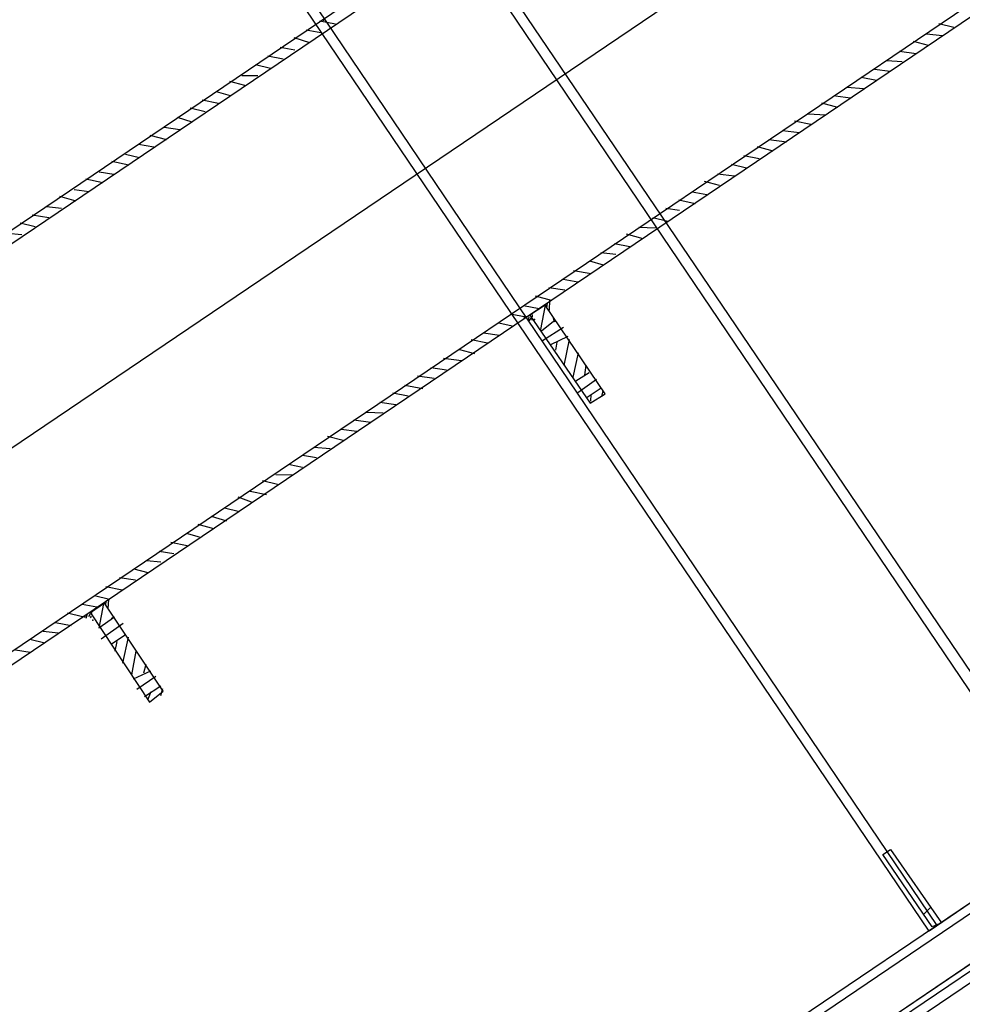
# Model space of a CAD drawing. Extents: x -500576 to -488841, y -1288003 to -1275665.
# Drawn here: x -493481 to -493480, y -1283736 to -1283735 of the extents above; entities that cross this region are included whole.
import ezdxf

# ---------------------------------------------------------------- set-up
doc = ezdxf.new("R2010")
doc.units = 0
doc.header["$MEASUREMENT"] = 0
doc.layers.add('26', color=7, linetype='CONTINUOUS')
doc.layers.add('27', color=7, linetype='CONTINUOUS')

# ---------------------------------------------------------------- blocks, each defined once
blk = doc.blocks.new('Linka')
at = {"layer": '27', "color": 1, "linetype": 'Continuous'}
for p, q in [((-288279.5468, -1257364.944), (-288287.9787, -1257369.5437)), ((-288279.5468, -1257364.944), (-288287.9787, -1257369.5437)), ((-288279.5468, -1257364.944), (-288287.9787, -1257369.5437)), ((-288279.5468, -1257364.944), (-288287.9787, -1257369.5437)), ((-288279.5159, -1257365.001), (-288288.0858, -1257369.6756)), ((-288279.5159, -1257365.001), (-288288.0858, -1257369.6756)), ((-288279.5159, -1257365.001), (-288288.0858, -1257369.6756)), ((-288279.5159, -1257365.001), (-288288.0858, -1257369.6756)), ((-288287.9408, -1257369.6087), (-288279.5129, -1257365.011)), ((-288287.9408, -1257369.6087), (-288279.5129, -1257365.011)), ((-288287.9408, -1257369.6087), (-288279.5129, -1257365.011)), ((-288287.9408, -1257369.6087), (-288279.5129, -1257365.011)), ((-288280.1581, -1257365.2966), (-288285.2198, -1257368.0594)), ((-288280.1581, -1257365.2966), (-288285.2198, -1257368.0594)), ((-288280.1581, -1257365.2966), (-288285.2198, -1257368.0594)), ((-288280.1581, -1257365.2966), (-288285.2198, -1257368.0594)), ((-288280.2611, -1257365.3465), (-288287.9167, -1257369.5217)), ((-288280.2611, -1257365.3465), (-288287.9167, -1257369.5217)), ((-288280.2611, -1257365.3465), (-288287.9167, -1257369.5217)), ((-288280.2611, -1257365.3465), (-288287.9167, -1257369.5217)), ((-288280.2571, -1257365.3505), (-288285.2198, -1257368.0594)), ((-288280.2571, -1257365.3505), (-288285.2198, -1257368.0594)), ((-288280.2571, -1257365.3505), (-288285.2198, -1257368.0594)), ((-288280.2571, -1257365.3505), (-288285.2198, -1257368.0594)), ((-288279.5536, -1257366.205), (-288288.7058, -1257371.1992)), ((-288285.9267, -1257369.466), (-288279.9726, -1257366.2177)), ((-288285.9267, -1257369.466), (-288279.9726, -1257366.2177)), ((-288285.9267, -1257369.466), (-288279.9726, -1257366.2177)), ((-288285.9267, -1257369.466), (-288279.9726, -1257366.2177)), ((-288285.9107, -1257369.444), (-288280.0016, -1257366.2187)), ((-288285.9107, -1257369.444), (-288280.0016, -1257366.2187)), ((-288285.9107, -1257369.444), (-288280.0016, -1257366.2187)), ((-288285.9107, -1257369.444), (-288280.0016, -1257366.2187)), ((-288285.7459, -1257369.8011), (-288279.7898, -1257366.5518)), ((-288285.7459, -1257369.8011), (-288279.7898, -1257366.5518)), ((-288285.7459, -1257369.8011), (-288279.7898, -1257366.5518)), ((-288285.7459, -1257369.8011), (-288279.7898, -1257366.5518)), ((-288285.7169, -1257369.8001), (-288279.8069, -1257366.5758)), ((-288285.7169, -1257369.8001), (-288279.8069, -1257366.5758)), ((-288285.7169, -1257369.8001), (-288279.8069, -1257366.5758)), ((-288285.7169, -1257369.8001), (-288279.8069, -1257366.5758)), ((-288282.66, -1257366.728), (-288282.838, -1257366.8239)), ((-288282.66, -1257366.728), (-288282.838, -1257366.8239)), ((-288282.66, -1257366.728), (-288282.838, -1257366.8239)), ((-288282.66, -1257366.728), (-288282.838, -1257366.8239)), ((-288281.6741, -1257368.5367), (-288282.66, -1257366.728)), ((-288281.6741, -1257368.5367), (-288282.66, -1257366.728)), ((-288281.6741, -1257368.5367), (-288282.66, -1257366.728)), ((-288281.6741, -1257368.5367), (-288282.66, -1257366.728)), ((-288281.6841, -1257368.5406), (-288282.671, -1257366.735)), ((-288281.6841, -1257368.5406), (-288282.671, -1257366.735)), ((-288281.6841, -1257368.5406), (-288282.671, -1257366.735)), ((-288281.6841, -1257368.5406), (-288282.671, -1257366.735)), ((-288282.823, -1257366.8159), (-288282.832, -1257366.8229)), ((-288282.823, -1257366.8159), (-288282.832, -1257366.8229)), ((-288282.823, -1257366.8159), (-288282.832, -1257366.8229)), ((-288282.823, -1257366.8159), (-288282.832, -1257366.8229)), ((-288282.7761, -1257366.905), (-288282.823, -1257366.8159)), ((-288282.7761, -1257366.905), (-288282.823, -1257366.8159)), ((-288282.7761, -1257366.905), (-288282.823, -1257366.8159)), ((-288282.7761, -1257366.905), (-288282.823, -1257366.8159)), ((-288282.838, -1257366.8239), (-288281.8502, -1257368.6325)), ((-288282.838, -1257366.8239), (-288281.8502, -1257368.6325)), ((-288282.838, -1257366.8239), (-288281.8502, -1257368.6325)), ((-288282.838, -1257366.8239), (-288281.8502, -1257368.6325)), ((-288282.832, -1257366.8229), (-288282.7851, -1257366.9099)), ((-288282.832, -1257366.8229), (-288282.7851, -1257366.9099)), ((-288282.832, -1257366.8229), (-288282.7851, -1257366.9099)), ((-288282.832, -1257366.8229), (-288282.7851, -1257366.9099)), ((-288282.828, -1257366.8189), (-288281.8402, -1257368.6265)), ((-288282.828, -1257366.8189), (-288281.8402, -1257368.6265)), ((-288282.828, -1257366.8189), (-288281.8402, -1257368.6265)), ((-288282.828, -1257366.8189), (-288281.8402, -1257368.6265)), ((-288282.814, -1257366.8349), (-288282.823, -1257366.8379)), ((-288282.814, -1257366.8349), (-288282.823, -1257366.8379)), ((-288282.814, -1257366.8349), (-288282.823, -1257366.8379)), ((-288282.814, -1257366.8349), (-288282.823, -1257366.8379)), ((-288282.7851, -1257366.9099), (-288282.7761, -1257366.905)), ((-288282.7851, -1257366.9099), (-288282.7761, -1257366.905)), ((-288282.7851, -1257366.9099), (-288282.7761, -1257366.905)), ((-288282.7851, -1257366.9099), (-288282.7761, -1257366.905)), ((-288281.9203, -1257367.2665), (-288281.9243, -1257367.2835)), ((-288281.9203, -1257367.2665), (-288281.9243, -1257367.2835)), ((-288281.9203, -1257367.2665), (-288281.9243, -1257367.2835)), ((-288281.9203, -1257367.2665), (-288281.9243, -1257367.2835)), ((-288281.9513, -1257367.2825), (-288281.9553, -1257367.2995)), ((-288281.9513, -1257367.2825), (-288281.9553, -1257367.2995)), ((-288281.9513, -1257367.2825), (-288281.9553, -1257367.2995)), ((-288281.9513, -1257367.2825), (-288281.9553, -1257367.2995)), ((-288281.9343, -1257367.2735), (-288281.9413, -1257367.2905)), ((-288281.9343, -1257367.2735), (-288281.9413, -1257367.2905)), ((-288281.9343, -1257367.2735), (-288281.9413, -1257367.2905)), ((-288281.9343, -1257367.2735), (-288281.9413, -1257367.2905)), ((-288281.9663, -1257367.2905), (-288281.9723, -1257367.3085)), ((-288281.9663, -1257367.2905), (-288281.9723, -1257367.3085)), ((-288281.9663, -1257367.2905), (-288281.9723, -1257367.3085)), ((-288281.9663, -1257367.2905), (-288281.9723, -1257367.3085)), ((-288281.9813, -1257367.3005), (-288281.9883, -1257367.3165)), ((-288281.9813, -1257367.3005), (-288281.9883, -1257367.3165)), ((-288281.9813, -1257367.3005), (-288281.9883, -1257367.3165)), ((-288281.9813, -1257367.3005), (-288281.9883, -1257367.3165)), ((-288282.0133, -1257367.3164), (-288282.0183, -1257367.3334)), ((-288282.0133, -1257367.3164), (-288282.0183, -1257367.3334)), ((-288282.0133, -1257367.3164), (-288282.0183, -1257367.3334)), ((-288282.0133, -1257367.3164), (-288282.0183, -1257367.3334)), ((-288281.9973, -1257367.3074), (-288282.0033, -1257367.3244)), ((-288281.9973, -1257367.3074), (-288282.0033, -1257367.3244)), ((-288281.9973, -1257367.3074), (-288282.0033, -1257367.3244)), ((-288281.9973, -1257367.3074), (-288282.0033, -1257367.3244)), ((-288282.0283, -1257367.3254), (-288282.0354, -1257367.3424)), ((-288282.0283, -1257367.3254), (-288282.0354, -1257367.3424)), ((-288282.0283, -1257367.3254), (-288282.0354, -1257367.3424)), ((-288282.0283, -1257367.3254), (-288282.0354, -1257367.3424)), ((-288282.0443, -1257367.3334), (-288282.0504, -1257367.3494)), ((-288282.0443, -1257367.3334), (-288282.0504, -1257367.3494)), ((-288282.0443, -1257367.3334), (-288282.0504, -1257367.3494)), ((-288282.0443, -1257367.3334), (-288282.0504, -1257367.3494)), ((-288282.0744, -1257367.3494), (-288282.0824, -1257367.3674)), ((-288282.0744, -1257367.3494), (-288282.0824, -1257367.3674)), ((-288282.0744, -1257367.3494), (-288282.0824, -1257367.3674)), ((-288282.0744, -1257367.3494), (-288282.0824, -1257367.3674)), ((-288282.0603, -1257367.3414), (-288282.0644, -1257367.3594)), ((-288282.0603, -1257367.3414), (-288282.0644, -1257367.3594)), ((-288282.0603, -1257367.3414), (-288282.0644, -1257367.3594)), ((-288282.0603, -1257367.3414), (-288282.0644, -1257367.3594)), ((-288282.0914, -1257367.3594), (-288282.0964, -1257367.3774)), ((-288282.0914, -1257367.3594), (-288282.0964, -1257367.3774)), ((-288282.0914, -1257367.3594), (-288282.0964, -1257367.3774)), ((-288282.0914, -1257367.3594), (-288282.0964, -1257367.3774)), ((-288282.1054, -1257367.3664), (-288282.1124, -1257367.3844)), ((-288282.1054, -1257367.3664), (-288282.1124, -1257367.3844)), ((-288282.1054, -1257367.3664), (-288282.1124, -1257367.3844)), ((-288282.1054, -1257367.3664), (-288282.1124, -1257367.3844)), ((-288282.1374, -1257367.3834), (-288282.1414, -1257367.4014)), ((-288282.1374, -1257367.3834), (-288282.1414, -1257367.4014)), ((-288282.1374, -1257367.3834), (-288282.1414, -1257367.4014)), ((-288282.1374, -1257367.3834), (-288282.1414, -1257367.4014)), ((-288282.1214, -1257367.3744), (-288282.1284, -1257367.3934)), ((-288282.1214, -1257367.3744), (-288282.1284, -1257367.3934)), ((-288282.1214, -1257367.3744), (-288282.1284, -1257367.3934)), ((-288282.1214, -1257367.3744), (-288282.1284, -1257367.3934)), ((-288282.1524, -1257367.3933), (-288282.1574, -1257367.4103)), ((-288282.1524, -1257367.3933), (-288282.1574, -1257367.4103)), ((-288282.1524, -1257367.3933), (-288282.1574, -1257367.4103)), ((-288282.1524, -1257367.3933), (-288282.1574, -1257367.4103)), ((-288282.1684, -1257367.4013), (-288282.1724, -1257367.4183)), ((-288282.1684, -1257367.4013), (-288282.1724, -1257367.4183)), ((-288282.1684, -1257367.4013), (-288282.1724, -1257367.4183)), ((-288282.1684, -1257367.4013), (-288282.1724, -1257367.4183)), ((-288282.1824, -1257367.4093), (-288282.1894, -1257367.4273)), ((-288282.1824, -1257367.4093), (-288282.1894, -1257367.4273)), ((-288282.1824, -1257367.4093), (-288282.1894, -1257367.4273)), ((-288282.1824, -1257367.4093), (-288282.1894, -1257367.4273)), ((-288282.4844, -1257367.4361), (-288282.4674, -1257367.4261)), ((-288282.4844, -1257367.4361), (-288282.4674, -1257367.4261)), ((-288282.4844, -1257367.4361), (-288282.4674, -1257367.4261)), ((-288282.4844, -1257367.4361), (-288282.4674, -1257367.4261)), ((-288282.4654, -1257367.4301), (-288282.4724, -1257367.4281)), ((-288282.4654, -1257367.4301), (-288282.4724, -1257367.4281)), ((-288282.4654, -1257367.4301), (-288282.4724, -1257367.4281)), ((-288282.4654, -1257367.4301), (-288282.4724, -1257367.4281)), ((-288282.4674, -1257367.4261), (-288282.4095, -1257367.5322)), ((-288282.4674, -1257367.4261), (-288282.4095, -1257367.5322)), ((-288282.4674, -1257367.4261), (-288282.4095, -1257367.5322)), ((-288282.4674, -1257367.4261), (-288282.4095, -1257367.5322)), ((-288282.2154, -1257367.4273), (-288282.2204, -1257367.4433)), ((-288282.2154, -1257367.4273), (-288282.2204, -1257367.4433)), ((-288282.2154, -1257367.4273), (-288282.2204, -1257367.4433)), ((-288282.2154, -1257367.4273), (-288282.2204, -1257367.4433)), ((-288282.1994, -1257367.4193), (-288282.2034, -1257367.4363)), ((-288282.1994, -1257367.4193), (-288282.2034, -1257367.4363)), ((-288282.1994, -1257367.4193), (-288282.2034, -1257367.4363)), ((-288282.1994, -1257367.4193), (-288282.2034, -1257367.4363)), ((-288282.4275, -1257367.5422), (-288282.4844, -1257367.4361)), ((-288282.4275, -1257367.5422), (-288282.4844, -1257367.4361)), ((-288282.4275, -1257367.5422), (-288282.4844, -1257367.4361)), ((-288282.4275, -1257367.5422), (-288282.4844, -1257367.4361)), ((-288282.4754, -1257367.4401), (-288282.4824, -1257367.4371)), ((-288282.4754, -1257367.4401), (-288282.4824, -1257367.4371)), ((-288282.4754, -1257367.4401), (-288282.4824, -1257367.4371)), ((-288282.4754, -1257367.4401), (-288282.4824, -1257367.4371)), ((-288282.4814, -1257367.4431), (-288282.4634, -1257367.4332)), ((-288282.4814, -1257367.4431), (-288282.4634, -1257367.4332)), ((-288282.4814, -1257367.4431), (-288282.4634, -1257367.4332)), ((-288282.4814, -1257367.4431), (-288282.4634, -1257367.4332)), ((-288282.2304, -1257367.4343), (-288282.2354, -1257367.4523)), ((-288282.2304, -1257367.4343), (-288282.2354, -1257367.4523)), ((-288282.2304, -1257367.4343), (-288282.2354, -1257367.4523)), ((-288282.2304, -1257367.4343), (-288282.2354, -1257367.4523)), ((-288282.4574, -1257367.4422), (-288282.4804, -1257367.4541)), ((-288282.4574, -1257367.4422), (-288282.4804, -1257367.4541)), ((-288282.4574, -1257367.4422), (-288282.4804, -1257367.4541)), ((-288282.4574, -1257367.4422), (-288282.4804, -1257367.4541)), ((-288282.2454, -1257367.4463), (-288282.2504, -1257367.4613)), ((-288282.2454, -1257367.4463), (-288282.2504, -1257367.4613)), ((-288282.2454, -1257367.4463), (-288282.2504, -1257367.4613)), ((-288282.2454, -1257367.4463), (-288282.2504, -1257367.4613)), ((-288282.4694, -1257367.4621), (-288282.4544, -1257367.4532)), ((-288282.4694, -1257367.4621), (-288282.4544, -1257367.4532)), ((-288282.4694, -1257367.4621), (-288282.4544, -1257367.4532)), ((-288282.4694, -1257367.4621), (-288282.4544, -1257367.4532)), ((-288282.4484, -1257367.4602), (-288282.4594, -1257367.4562)), ((-288282.4484, -1257367.4602), (-288282.4594, -1257367.4562)), ((-288282.4484, -1257367.4602), (-288282.4594, -1257367.4562)), ((-288282.4484, -1257367.4602), (-288282.4594, -1257367.4562)), ((-288282.2754, -1257367.4613), (-288282.2834, -1257367.4783)), ((-288282.2754, -1257367.4613), (-288282.2834, -1257367.4783)), ((-288282.2754, -1257367.4613), (-288282.2834, -1257367.4783)), ((-288282.2754, -1257367.4613), (-288282.2834, -1257367.4783)), ((-288282.2624, -1257367.4523), (-288282.2664, -1257367.4693)), ((-288282.2624, -1257367.4523), (-288282.2664, -1257367.4693)), ((-288282.2624, -1257367.4523), (-288282.2664, -1257367.4693)), ((-288282.2624, -1257367.4523), (-288282.2664, -1257367.4693)), ((-288282.4404, -1257367.4742), (-288282.4674, -1257367.4671)), ((-288282.4404, -1257367.4742), (-288282.4674, -1257367.4671)), ((-288282.4404, -1257367.4742), (-288282.4674, -1257367.4671)), ((-288282.4404, -1257367.4742), (-288282.4674, -1257367.4671)), ((-288282.2924, -1257367.4683), (-288282.2964, -1257367.4873)), ((-288282.2924, -1257367.4683), (-288282.2964, -1257367.4873)), ((-288282.2924, -1257367.4683), (-288282.2964, -1257367.4873)), ((-288282.2924, -1257367.4683), (-288282.2964, -1257367.4873)), ((-288282.4314, -1257367.4902), (-288282.4604, -1257367.4822)), ((-288282.4314, -1257367.4902), (-288282.4604, -1257367.4822)), ((-288282.4314, -1257367.4902), (-288282.4604, -1257367.4822)), ((-288282.4314, -1257367.4902), (-288282.4604, -1257367.4822)), ((-288282.3074, -1257367.4772), (-288282.3124, -1257367.4942)), ((-288282.3074, -1257367.4772), (-288282.3124, -1257367.4942)), ((-288282.3074, -1257367.4772), (-288282.3124, -1257367.4942)), ((-288282.3074, -1257367.4772), (-288282.3124, -1257367.4942)), ((-288282.4294, -1257367.4932), (-288282.4465, -1257367.5062)), ((-288282.4294, -1257367.4932), (-288282.4465, -1257367.5062)), ((-288282.4294, -1257367.4932), (-288282.4465, -1257367.5062)), ((-288282.4294, -1257367.4932), (-288282.4465, -1257367.5062)), ((-288282.3394, -1257367.4942), (-288282.3425, -1257367.5102)), ((-288282.3394, -1257367.4942), (-288282.3425, -1257367.5102)), ((-288282.3394, -1257367.4942), (-288282.3425, -1257367.5102)), ((-288282.3394, -1257367.4942), (-288282.3425, -1257367.5102)), ((-288282.3224, -1257367.4872), (-288282.3285, -1257367.5032)), ((-288282.3224, -1257367.4872), (-288282.3285, -1257367.5032)), ((-288282.3224, -1257367.4872), (-288282.3285, -1257367.5032)), ((-288282.3224, -1257367.4872), (-288282.3285, -1257367.5032)), ((-288282.4405, -1257367.5012), (-288282.4494, -1257367.4982)), ((-288282.4405, -1257367.5012), (-288282.4494, -1257367.4982)), ((-288282.4405, -1257367.5012), (-288282.4494, -1257367.4982)), ((-288282.4405, -1257367.5012), (-288282.4494, -1257367.4982)), ((-288282.4225, -1257367.5022), (-288282.4465, -1257367.5162)), ((-288282.4225, -1257367.5022), (-288282.4465, -1257367.5162)), ((-288282.4225, -1257367.5022), (-288282.4465, -1257367.5162)), ((-288282.4225, -1257367.5022), (-288282.4465, -1257367.5162)), ((-288282.3545, -1257367.5022), (-288282.3605, -1257367.5212)), ((-288282.3545, -1257367.5022), (-288282.3605, -1257367.5212)), ((-288282.3545, -1257367.5022), (-288282.3605, -1257367.5212)), ((-288282.3545, -1257367.5022), (-288282.3605, -1257367.5212)), ((-288282.4195, -1257367.5142), (-288282.4375, -1257367.5222)), ((-288282.4195, -1257367.5142), (-288282.4375, -1257367.5222)), ((-288282.4195, -1257367.5142), (-288282.4375, -1257367.5222)), ((-288282.4195, -1257367.5142), (-288282.4375, -1257367.5222)), ((-288282.4185, -1257367.5172), (-288282.4215, -1257367.5142)), ((-288282.4185, -1257367.5172), (-288282.4215, -1257367.5142)), ((-288282.4185, -1257367.5172), (-288282.4215, -1257367.5142)), ((-288282.4185, -1257367.5172), (-288282.4215, -1257367.5142)), ((-288282.3695, -1257367.5112), (-288282.3745, -1257367.5272)), ((-288282.3695, -1257367.5112), (-288282.3745, -1257367.5272)), ((-288282.3695, -1257367.5112), (-288282.3745, -1257367.5272)), ((-288282.3695, -1257367.5112), (-288282.3745, -1257367.5272)), ((-288282.4095, -1257367.5322), (-288282.4365, -1257367.5242)), ((-288282.4095, -1257367.5322), (-288282.4365, -1257367.5242)), ((-288282.4095, -1257367.5322), (-288282.4365, -1257367.5242)), ((-288282.4095, -1257367.5322), (-288282.4365, -1257367.5242)), ((-288282.4025, -1257367.5302), (-288282.4125, -1257367.5252)), ((-288282.4025, -1257367.5302), (-288282.4125, -1257367.5252)), ((-288282.4025, -1257367.5302), (-288282.4125, -1257367.5252)), ((-288282.4025, -1257367.5302), (-288282.4125, -1257367.5252)), ((-288282.4015, -1257367.5282), (-288282.4055, -1257367.5462)), ((-288282.4015, -1257367.5282), (-288282.4055, -1257367.5462)), ((-288282.4015, -1257367.5282), (-288282.4055, -1257367.5462)), ((-288282.4015, -1257367.5282), (-288282.4055, -1257367.5462)), ((-288282.3845, -1257367.5202), (-288282.3905, -1257367.5372)), ((-288282.3845, -1257367.5202), (-288282.3905, -1257367.5372)), ((-288282.3845, -1257367.5202), (-288282.3905, -1257367.5372)), ((-288282.3845, -1257367.5202), (-288282.3905, -1257367.5372)), ((-288282.4275, -1257367.5392), (-288282.4335, -1257367.5402)), ((-288282.4275, -1257367.5392), (-288282.4335, -1257367.5402)), ((-288282.4275, -1257367.5392), (-288282.4335, -1257367.5402)), ((-288282.4275, -1257367.5392), (-288282.4335, -1257367.5402)), ((-288282.4295, -1257367.5392), (-288282.4315, -1257367.5372)), ((-288282.4295, -1257367.5392), (-288282.4315, -1257367.5372)), ((-288282.4295, -1257367.5392), (-288282.4315, -1257367.5372)), ((-288282.4295, -1257367.5392), (-288282.4315, -1257367.5372)), ((-288282.4095, -1257367.5322), (-288282.4275, -1257367.5422)), ((-288282.4095, -1257367.5322), (-288282.4275, -1257367.5422)), ((-288282.4095, -1257367.5322), (-288282.4275, -1257367.5422)), ((-288282.4095, -1257367.5322), (-288282.4275, -1257367.5422)), ((-288282.4095, -1257367.5322), (-288282.4275, -1257367.5422)), ((-288282.4095, -1257367.5322), (-288282.4275, -1257367.5422)), ((-288282.4095, -1257367.5322), (-288282.4275, -1257367.5422)), ((-288282.4095, -1257367.5322), (-288282.4275, -1257367.5422)), ((-288282.4245, -1257367.5412), (-288282.4275, -1257367.5392)), ((-288282.4245, -1257367.5412), (-288282.4275, -1257367.5392)), ((-288282.4245, -1257367.5412), (-288282.4275, -1257367.5392)), ((-288282.4245, -1257367.5412), (-288282.4275, -1257367.5392)), ((-288282.4165, -1257367.5362), (-288282.4215, -1257367.5532)), ((-288282.4165, -1257367.5362), (-288282.4215, -1257367.5532)), ((-288282.4165, -1257367.5362), (-288282.4215, -1257367.5532)), ((-288282.4165, -1257367.5362), (-288282.4215, -1257367.5532)), ((-288282.4065, -1257367.5312), (-288282.4115, -1257367.5292)), ((-288282.4065, -1257367.5312), (-288282.4115, -1257367.5292)), ((-288282.4065, -1257367.5312), (-288282.4115, -1257367.5292)), ((-288282.4065, -1257367.5312), (-288282.4115, -1257367.5292)), ((-288282.4095, -1257367.5322), (-288282.4095, -1257367.5312)), ((-288282.4095, -1257367.5322), (-288282.4095, -1257367.5312)), ((-288282.4095, -1257367.5322), (-288282.4095, -1257367.5312)), ((-288282.4095, -1257367.5322), (-288282.4095, -1257367.5312)), ((-288282.4315, -1257367.5452), (-288282.4365, -1257367.5622)), ((-288282.4315, -1257367.5452), (-288282.4365, -1257367.5622)), ((-288282.4315, -1257367.5452), (-288282.4365, -1257367.5622)), ((-288282.4315, -1257367.5452), (-288282.4365, -1257367.5622)), ((-288282.4295, -1257367.5422), (-288282.4335, -1257367.5412)), ((-288282.4295, -1257367.5422), (-288282.4335, -1257367.5412)), ((-288282.4295, -1257367.5422), (-288282.4335, -1257367.5412)), ((-288282.4295, -1257367.5422), (-288282.4335, -1257367.5412)), ((-288282.4305, -1257367.5452), (-288282.4325, -1257367.5442)), ((-288282.4305, -1257367.5452), (-288282.4325, -1257367.5442)), ((-288282.4305, -1257367.5452), (-288282.4325, -1257367.5442)), ((-288282.4305, -1257367.5452), (-288282.4325, -1257367.5442)), ((-288282.4475, -1257367.5542), (-288282.4515, -1257367.5692)), ((-288282.4475, -1257367.5542), (-288282.4515, -1257367.5692)), ((-288282.4475, -1257367.5542), (-288282.4515, -1257367.5692)), ((-288282.4475, -1257367.5542), (-288282.4515, -1257367.5692)), ((-288282.4775, -1257367.5701), (-288282.4825, -1257367.5881)), ((-288282.4775, -1257367.5701), (-288282.4825, -1257367.5881)), ((-288282.4775, -1257367.5701), (-288282.4825, -1257367.5881)), ((-288282.4775, -1257367.5701), (-288282.4825, -1257367.5881)), ((-288282.4635, -1257367.5622), (-288282.4695, -1257367.5791)), ((-288282.4635, -1257367.5622), (-288282.4695, -1257367.5791)), ((-288282.4635, -1257367.5622), (-288282.4695, -1257367.5791)), ((-288282.4635, -1257367.5622), (-288282.4695, -1257367.5791)), ((-288282.4945, -1257367.5771), (-288282.4985, -1257367.5941)), ((-288282.4945, -1257367.5771), (-288282.4985, -1257367.5941)), ((-288282.4945, -1257367.5771), (-288282.4985, -1257367.5941)), ((-288282.4945, -1257367.5771), (-288282.4985, -1257367.5941)), ((-288282.5085, -1257367.5871), (-288282.5155, -1257367.6061)), ((-288282.5085, -1257367.5871), (-288282.5155, -1257367.6061)), ((-288282.5085, -1257367.5871), (-288282.5155, -1257367.6061)), ((-288282.5085, -1257367.5871), (-288282.5155, -1257367.6061)), ((-288282.5405, -1257367.6051), (-288282.5465, -1257367.6231)), ((-288282.5405, -1257367.6051), (-288282.5465, -1257367.6231)), ((-288282.5405, -1257367.6051), (-288282.5465, -1257367.6231)), ((-288282.5405, -1257367.6051), (-288282.5465, -1257367.6231)), ((-288282.5255, -1257367.5971), (-288282.5315, -1257367.6141)), ((-288282.5255, -1257367.5971), (-288282.5315, -1257367.6141)), ((-288282.5255, -1257367.5971), (-288282.5315, -1257367.6141)), ((-288282.5255, -1257367.5971), (-288282.5315, -1257367.6141)), ((-288282.5565, -1257367.6111), (-288282.5625, -1257367.6311)), ((-288282.5565, -1257367.6111), (-288282.5625, -1257367.6311)), ((-288282.5565, -1257367.6111), (-288282.5625, -1257367.6311)), ((-288282.5565, -1257367.6111), (-288282.5625, -1257367.6311)), ((-288282.5715, -1257367.6221), (-288282.5765, -1257367.6391)), ((-288282.5715, -1257367.6221), (-288282.5765, -1257367.6391)), ((-288282.5715, -1257367.6221), (-288282.5765, -1257367.6391)), ((-288282.5715, -1257367.6221), (-288282.5765, -1257367.6391)), ((-288282.6015, -1257367.6381), (-288282.6095, -1257367.6551)), ((-288282.6015, -1257367.6381), (-288282.6095, -1257367.6551)), ((-288282.6015, -1257367.6381), (-288282.6095, -1257367.6551)), ((-288282.6015, -1257367.6381), (-288282.6095, -1257367.6551)), ((-288282.5865, -1257367.6301), (-288282.5925, -1257367.6471)), ((-288282.5865, -1257367.6301), (-288282.5925, -1257367.6471)), ((-288282.5865, -1257367.6301), (-288282.5925, -1257367.6471)), ((-288282.5865, -1257367.6301), (-288282.5925, -1257367.6471)), ((-288282.6175, -1257367.6461), (-288282.6236, -1257367.664)), ((-288282.6175, -1257367.6461), (-288282.6236, -1257367.664)), ((-288282.6175, -1257367.6461), (-288282.6236, -1257367.664)), ((-288282.6175, -1257367.6461), (-288282.6236, -1257367.664)), ((-288282.6335, -1257367.655), (-288282.6396, -1257367.672)), ((-288282.6335, -1257367.655), (-288282.6396, -1257367.672)), ((-288282.6335, -1257367.655), (-288282.6396, -1257367.672)), ((-288282.6335, -1257367.655), (-288282.6396, -1257367.672)), ((-288282.6496, -1257367.664), (-288282.6536, -1257367.682)), ((-288282.6496, -1257367.664), (-288282.6536, -1257367.682)), ((-288282.6496, -1257367.664), (-288282.6536, -1257367.682)), ((-288282.6496, -1257367.664), (-288282.6536, -1257367.682)), ((-288282.6806, -1257367.682), (-288282.6856, -1257367.697)), ((-288282.6806, -1257367.682), (-288282.6856, -1257367.697)), ((-288282.6806, -1257367.682), (-288282.6856, -1257367.697)), ((-288282.6806, -1257367.682), (-288282.6856, -1257367.697)), ((-288282.6646, -1257367.673), (-288282.6716, -1257367.69)), ((-288282.6646, -1257367.673), (-288282.6716, -1257367.69)), ((-288282.6646, -1257367.673), (-288282.6716, -1257367.69)), ((-288282.6646, -1257367.673), (-288282.6716, -1257367.69)), ((-288282.6976, -1257367.691), (-288282.7016, -1257367.705)), ((-288282.6976, -1257367.691), (-288282.7016, -1257367.705)), ((-288282.6976, -1257367.691), (-288282.7016, -1257367.705)), ((-288282.6976, -1257367.691), (-288282.7016, -1257367.705)), ((-288282.7106, -1257367.697), (-288282.7186, -1257367.714)), ((-288282.7106, -1257367.697), (-288282.7186, -1257367.714)), ((-288282.7106, -1257367.697), (-288282.7186, -1257367.714)), ((-288282.7106, -1257367.697), (-288282.7186, -1257367.714)), ((-288283.0116, -1257367.7228), (-288282.9936, -1257367.7148)), ((-288283.0116, -1257367.7228), (-288282.9936, -1257367.7148)), ((-288283.0116, -1257367.7228), (-288282.9936, -1257367.7148)), ((-288283.0116, -1257367.7228), (-288282.9936, -1257367.7148)), ((-288282.9916, -1257367.7168), (-288282.9996, -1257367.7148)), ((-288282.9916, -1257367.7168), (-288282.9996, -1257367.7148)), ((-288282.9916, -1257367.7168), (-288282.9996, -1257367.7148)), ((-288282.9916, -1257367.7168), (-288282.9996, -1257367.7148)), ((-288282.9936, -1257367.7148), (-288282.9357, -1257367.8189)), ((-288282.9936, -1257367.7148), (-288282.9357, -1257367.8189)), ((-288282.9936, -1257367.7148), (-288282.9357, -1257367.8189)), ((-288282.9936, -1257367.7148), (-288282.9357, -1257367.8189)), ((-288282.7436, -1257367.713), (-288282.7486, -1257367.731)), ((-288282.7436, -1257367.713), (-288282.7486, -1257367.731)), ((-288282.7436, -1257367.713), (-288282.7486, -1257367.731)), ((-288282.7436, -1257367.713), (-288282.7486, -1257367.731)), ((-288282.7276, -1257367.707), (-288282.7316, -1257367.724)), ((-288282.7276, -1257367.707), (-288282.7316, -1257367.724)), ((-288282.7276, -1257367.707), (-288282.7316, -1257367.724)), ((-288282.7276, -1257367.707), (-288282.7316, -1257367.724)), ((-288282.9527, -1257367.8278), (-288283.0116, -1257367.7228)), ((-288282.9527, -1257367.8278), (-288283.0116, -1257367.7228)), ((-288282.9527, -1257367.8278), (-288283.0116, -1257367.7228)), ((-288282.9527, -1257367.8278), (-288283.0116, -1257367.7228)), ((-288283.0006, -1257367.7268), (-288283.0106, -1257367.7258)), ((-288283.0006, -1257367.7268), (-288283.0106, -1257367.7258)), ((-288283.0006, -1257367.7268), (-288283.0106, -1257367.7258)), ((-288283.0006, -1257367.7268), (-288283.0106, -1257367.7258)), ((-288283.0086, -1257367.7308), (-288282.9896, -1257367.7198)), ((-288283.0086, -1257367.7308), (-288282.9896, -1257367.7198)), ((-288283.0086, -1257367.7308), (-288282.9896, -1257367.7198)), ((-288283.0086, -1257367.7308), (-288282.9896, -1257367.7198)), ((-288282.7586, -1257367.724), (-288282.7606, -1257367.74)), ((-288282.7586, -1257367.724), (-288282.7606, -1257367.74)), ((-288282.7586, -1257367.724), (-288282.7606, -1257367.74)), ((-288282.7586, -1257367.724), (-288282.7606, -1257367.74)), ((-288282.9826, -1257367.7298), (-288283.0056, -1257367.7418)), ((-288282.9826, -1257367.7298), (-288283.0056, -1257367.7418)), ((-288282.9826, -1257367.7298), (-288283.0056, -1257367.7418)), ((-288282.9826, -1257367.7298), (-288283.0056, -1257367.7418)), ((-288282.9966, -1257367.7508), (-288282.9796, -1257367.7378)), ((-288282.9966, -1257367.7508), (-288282.9796, -1257367.7378)), ((-288282.9966, -1257367.7508), (-288282.9796, -1257367.7378)), ((-288282.9966, -1257367.7508), (-288282.9796, -1257367.7378)), ((-288282.7906, -1257367.7389), (-288282.7936, -1257367.7569)), ((-288282.7906, -1257367.7389), (-288282.7936, -1257367.7569)), ((-288282.7906, -1257367.7389), (-288282.7936, -1257367.7569)), ((-288282.7906, -1257367.7389), (-288282.7936, -1257367.7569)), ((-288282.7746, -1257367.731), (-288282.7786, -1257367.748)), ((-288282.7746, -1257367.731), (-288282.7786, -1257367.748)), ((-288282.7746, -1257367.731), (-288282.7786, -1257367.748)), ((-288282.7746, -1257367.731), (-288282.7786, -1257367.748)), ((-288282.9756, -1257367.7458), (-288282.9856, -1257367.7438)), ((-288282.9756, -1257367.7458), (-288282.9856, -1257367.7438)), ((-288282.9756, -1257367.7458), (-288282.9856, -1257367.7438)), ((-288282.9756, -1257367.7458), (-288282.9856, -1257367.7438)), ((-288282.8046, -1257367.7479), (-288282.8086, -1257367.7659)), ((-288282.8046, -1257367.7479), (-288282.8086, -1257367.7659)), ((-288282.8046, -1257367.7479), (-288282.8086, -1257367.7659)), ((-288282.8046, -1257367.7479), (-288282.8086, -1257367.7659)), ((-288282.9676, -1257367.7628), (-288282.9936, -1257367.7548)), ((-288282.9676, -1257367.7628), (-288282.9936, -1257367.7548)), ((-288282.9676, -1257367.7628), (-288282.9936, -1257367.7548)), ((-288282.9676, -1257367.7628), (-288282.9936, -1257367.7548)), ((-288282.8206, -1257367.7579), (-288282.8236, -1257367.7729)), ((-288282.8206, -1257367.7579), (-288282.8236, -1257367.7729)), ((-288282.8206, -1257367.7579), (-288282.8236, -1257367.7729)), ((-288282.8206, -1257367.7579), (-288282.8236, -1257367.7729)), ((-288282.9576, -1257367.7778), (-288282.9866, -1257367.7698)), ((-288282.9576, -1257367.7778), (-288282.9866, -1257367.7698)), ((-288282.9576, -1257367.7778), (-288282.9866, -1257367.7698)), ((-288282.9576, -1257367.7778), (-288282.9866, -1257367.7698)), ((-288282.8356, -1257367.7659), (-288282.8406, -1257367.7839)), ((-288282.8356, -1257367.7659), (-288282.8406, -1257367.7839)), ((-288282.8356, -1257367.7659), (-288282.8406, -1257367.7839)), ((-288282.8356, -1257367.7659), (-288282.8406, -1257367.7839)), ((-288282.9566, -1257367.7818), (-288282.9736, -1257367.7908)), ((-288282.9566, -1257367.7818), (-288282.9736, -1257367.7908)), ((-288282.9566, -1257367.7818), (-288282.9736, -1257367.7908)), ((-288282.9566, -1257367.7818), (-288282.9736, -1257367.7908)), ((-288282.8506, -1257367.7749), (-288282.8556, -1257367.7909)), ((-288282.8506, -1257367.7749), (-288282.8556, -1257367.7909)), ((-288282.8506, -1257367.7749), (-288282.8556, -1257367.7909)), ((-288282.8506, -1257367.7749), (-288282.8556, -1257367.7909)), ((-288282.9676, -1257367.7868), (-288282.9786, -1257367.7838)), ((-288282.9676, -1257367.7868), (-288282.9786, -1257367.7838)), ((-288282.9676, -1257367.7868), (-288282.9786, -1257367.7838)), ((-288282.9676, -1257367.7868), (-288282.9786, -1257367.7838)), ((-288282.9466, -1257367.7898), (-288282.9736, -1257367.8038)), ((-288282.9466, -1257367.7898), (-288282.9736, -1257367.8038)), ((-288282.9466, -1257367.7898), (-288282.9736, -1257367.8038)), ((-288282.9466, -1257367.7898), (-288282.9736, -1257367.8038)), ((-288282.8826, -1257367.7909), (-288282.8866, -1257367.8069)), ((-288282.8826, -1257367.7909), (-288282.8866, -1257367.8069)), ((-288282.8826, -1257367.7909), (-288282.8866, -1257367.8069)), ((-288282.8826, -1257367.7909), (-288282.8866, -1257367.8069)), ((-288282.8656, -1257367.7839), (-288282.8716, -1257367.7989)), ((-288282.8656, -1257367.7839), (-288282.8716, -1257367.7989)), ((-288282.8656, -1257367.7839), (-288282.8716, -1257367.7989)), ((-288282.8656, -1257367.7839), (-288282.8716, -1257367.7989)), ((-288282.9446, -1257367.8018), (-288282.9636, -1257367.8118)), ((-288282.9446, -1257367.8018), (-288282.9636, -1257367.8118)), ((-288282.9446, -1257367.8018), (-288282.9636, -1257367.8118)), ((-288282.9446, -1257367.8018), (-288282.9636, -1257367.8118)), ((-288282.9446, -1257367.8028), (-288282.9476, -1257367.8038)), ((-288282.9446, -1257367.8028), (-288282.9476, -1257367.8038)), ((-288282.9446, -1257367.8028), (-288282.9476, -1257367.8038)), ((-288282.9446, -1257367.8028), (-288282.9476, -1257367.8038)), ((-288282.8966, -1257367.7999), (-288282.9027, -1257367.8169)), ((-288282.8966, -1257367.7999), (-288282.9027, -1257367.8169)), ((-288282.8966, -1257367.7999), (-288282.9027, -1257367.8169)), ((-288282.8966, -1257367.7999), (-288282.9027, -1257367.8169)), ((-288282.9367, -1257367.8199), (-288282.9636, -1257367.8118)), ((-288282.9367, -1257367.8199), (-288282.9636, -1257367.8118)), ((-288282.9367, -1257367.8199), (-288282.9636, -1257367.8118)), ((-288282.9367, -1257367.8199), (-288282.9636, -1257367.8118)), ((-288282.9297, -1257367.8169), (-288282.9396, -1257367.8128)), ((-288282.9297, -1257367.8169), (-288282.9396, -1257367.8128)), ((-288282.9297, -1257367.8169), (-288282.9396, -1257367.8128)), ((-288282.9297, -1257367.8169), (-288282.9396, -1257367.8128)), ((-288282.9327, -1257367.8189), (-288282.9377, -1257367.8169)), ((-288282.9327, -1257367.8189), (-288282.9377, -1257367.8169)), ((-288282.9327, -1257367.8189), (-288282.9377, -1257367.8169)), ((-288282.9327, -1257367.8189), (-288282.9377, -1257367.8169)), ((-288282.9297, -1257367.8159), (-288282.9337, -1257367.8329)), ((-288282.9297, -1257367.8159), (-288282.9337, -1257367.8329)), ((-288282.9297, -1257367.8159), (-288282.9337, -1257367.8329)), ((-288282.9297, -1257367.8159), (-288282.9337, -1257367.8329)), ((-288282.9136, -1257367.8079), (-288282.9187, -1257367.8259)), ((-288282.9136, -1257367.8079), (-288282.9187, -1257367.8259)), ((-288282.9136, -1257367.8079), (-288282.9187, -1257367.8259)), ((-288282.9136, -1257367.8079), (-288282.9187, -1257367.8259)), ((-288282.9557, -1257367.8258), (-288282.9577, -1257367.8258)), ((-288282.9557, -1257367.8258), (-288282.9577, -1257367.8258)), ((-288282.9557, -1257367.8258), (-288282.9577, -1257367.8258)), ((-288282.9557, -1257367.8258), (-288282.9577, -1257367.8258)), ((-288282.9537, -1257367.8278), (-288282.9577, -1257367.8278)), ((-288282.9537, -1257367.8278), (-288282.9577, -1257367.8278)), ((-288282.9537, -1257367.8278), (-288282.9577, -1257367.8278)), ((-288282.9537, -1257367.8278), (-288282.9577, -1257367.8278)), ((-288282.9497, -1257367.8278), (-288282.9537, -1257367.8268)), ((-288282.9497, -1257367.8278), (-288282.9537, -1257367.8268)), ((-288282.9497, -1257367.8278), (-288282.9537, -1257367.8268)), ((-288282.9497, -1257367.8278), (-288282.9537, -1257367.8268)), ((-288282.9357, -1257367.8189), (-288282.9527, -1257367.8278)), ((-288282.9357, -1257367.8189), (-288282.9527, -1257367.8278)), ((-288282.9357, -1257367.8189), (-288282.9527, -1257367.8278)), ((-288282.9357, -1257367.8189), (-288282.9527, -1257367.8278)), ((-288282.9357, -1257367.8189), (-288282.9527, -1257367.8278)), ((-288282.9357, -1257367.8189), (-288282.9527, -1257367.8278)), ((-288282.9357, -1257367.8189), (-288282.9527, -1257367.8278)), ((-288282.9357, -1257367.8189), (-288282.9527, -1257367.8278)), ((-288282.9437, -1257367.8248), (-288282.9487, -1257367.8408)), ((-288282.9437, -1257367.8248), (-288282.9487, -1257367.8408)), ((-288282.9437, -1257367.8248), (-288282.9487, -1257367.8408)), ((-288282.9437, -1257367.8248), (-288282.9487, -1257367.8408)), ((-288282.9357, -1257367.8189), (-288282.9367, -1257367.8199)), ((-288282.9357, -1257367.8189), (-288282.9367, -1257367.8199)), ((-288282.9357, -1257367.8189), (-288282.9367, -1257367.8199)), ((-288282.9357, -1257367.8189), (-288282.9367, -1257367.8199)), ((-288282.9607, -1257367.8338), (-288282.9647, -1257367.8508)), ((-288282.9607, -1257367.8338), (-288282.9647, -1257367.8508)), ((-288282.9607, -1257367.8338), (-288282.9647, -1257367.8508)), ((-288282.9607, -1257367.8338), (-288282.9647, -1257367.8508)), ((-288282.9557, -1257367.8308), (-288282.9607, -1257367.8298)), ((-288282.9557, -1257367.8308), (-288282.9607, -1257367.8298)), ((-288282.9557, -1257367.8308), (-288282.9607, -1257367.8298)), ((-288282.9557, -1257367.8308), (-288282.9607, -1257367.8298)), ((-288282.9587, -1257367.8318), (-288282.9607, -1257367.8318)), ((-288282.9587, -1257367.8318), (-288282.9607, -1257367.8318)), ((-288282.9587, -1257367.8318), (-288282.9607, -1257367.8318)), ((-288282.9587, -1257367.8318), (-288282.9607, -1257367.8318)), ((-288282.9897, -1257367.8498), (-288282.9957, -1257367.8658)), ((-288282.9897, -1257367.8498), (-288282.9957, -1257367.8658)), ((-288282.9897, -1257367.8498), (-288282.9957, -1257367.8658)), ((-288282.9897, -1257367.8498), (-288282.9957, -1257367.8658)), ((-288282.9757, -1257367.8408), (-288282.9807, -1257367.8578)), ((-288282.9757, -1257367.8408), (-288282.9807, -1257367.8578)), ((-288282.9757, -1257367.8408), (-288282.9807, -1257367.8578)), ((-288282.9757, -1257367.8408), (-288282.9807, -1257367.8578)), ((-288283.0067, -1257367.8578), (-288283.0107, -1257367.8748)), ((-288283.0067, -1257367.8578), (-288283.0107, -1257367.8748)), ((-288283.0067, -1257367.8578), (-288283.0107, -1257367.8748)), ((-288283.0067, -1257367.8578), (-288283.0107, -1257367.8748)), ((-288283.0237, -1257367.8678), (-288283.0287, -1257367.8838)), ((-288283.0237, -1257367.8678), (-288283.0287, -1257367.8838)), ((-288283.0237, -1257367.8678), (-288283.0287, -1257367.8838)), ((-288283.0237, -1257367.8678), (-288283.0287, -1257367.8838)), ((-288282.2367, -1257367.8873), (-288282.2417, -1257367.9043)), ((-288282.2367, -1257367.8873), (-288282.2417, -1257367.9043)), ((-288282.2367, -1257367.8873), (-288282.2417, -1257367.9043)), ((-288282.2367, -1257367.8873), (-288282.2417, -1257367.9043)), ((-288282.2687, -1257367.9033), (-288282.2717, -1257367.9213)), ((-288282.2687, -1257367.9033), (-288282.2717, -1257367.9213)), ((-288282.2687, -1257367.9033), (-288282.2717, -1257367.9213)), ((-288282.2687, -1257367.9033), (-288282.2717, -1257367.9213)), ((-288282.2527, -1257367.8973), (-288282.2577, -1257367.9133)), ((-288282.2527, -1257367.8973), (-288282.2577, -1257367.9133)), ((-288282.2527, -1257367.8973), (-288282.2577, -1257367.9133)), ((-288282.2527, -1257367.8973), (-288282.2577, -1257367.9133)), ((-288282.2837, -1257367.9143), (-288282.2887, -1257367.9303)), ((-288282.2837, -1257367.9143), (-288282.2887, -1257367.9303)), ((-288282.2837, -1257367.9143), (-288282.2887, -1257367.9303)), ((-288282.2837, -1257367.9143), (-288282.2887, -1257367.9303)), ((-288282.2987, -1257367.9213), (-288282.3037, -1257367.9383)), ((-288282.2987, -1257367.9213), (-288282.3037, -1257367.9383)), ((-288282.2987, -1257367.9213), (-288282.3037, -1257367.9383)), ((-288282.2987, -1257367.9213), (-288282.3037, -1257367.9383)), ((-288282.3287, -1257367.9382), (-288282.3367, -1257367.9542)), ((-288282.3287, -1257367.9382), (-288282.3367, -1257367.9542)), ((-288282.3287, -1257367.9382), (-288282.3367, -1257367.9542)), ((-288282.3287, -1257367.9382), (-288282.3367, -1257367.9542)), ((-288282.3147, -1257367.9292), (-288282.3187, -1257367.9462)), ((-288282.3147, -1257367.9292), (-288282.3187, -1257367.9462)), ((-288282.3147, -1257367.9292), (-288282.3187, -1257367.9462)), ((-288282.3147, -1257367.9292), (-288282.3187, -1257367.9462)), ((-288282.3447, -1257367.9462), (-288282.3487, -1257367.9632)), ((-288282.3447, -1257367.9462), (-288282.3487, -1257367.9632)), ((-288282.3447, -1257367.9462), (-288282.3487, -1257367.9632)), ((-288282.3447, -1257367.9462), (-288282.3487, -1257367.9632)), ((-288282.3627, -1257367.9552), (-288282.3657, -1257367.9712)), ((-288282.3627, -1257367.9552), (-288282.3657, -1257367.9712)), ((-288282.3627, -1257367.9552), (-288282.3657, -1257367.9712)), ((-288282.3627, -1257367.9552), (-288282.3657, -1257367.9712)), ((-288282.3767, -1257367.9632), (-288282.3818, -1257367.9812)), ((-288282.3767, -1257367.9632), (-288282.3818, -1257367.9812)), ((-288282.3767, -1257367.9632), (-288282.3818, -1257367.9812)), ((-288282.3767, -1257367.9632), (-288282.3818, -1257367.9812)), ((-288282.4088, -1257367.9802), (-288282.4118, -1257367.9972)), ((-288282.4088, -1257367.9802), (-288282.4118, -1257367.9972)), ((-288282.4088, -1257367.9802), (-288282.4118, -1257367.9972)), ((-288282.4088, -1257367.9802), (-288282.4118, -1257367.9972)), ((-288282.3918, -1257367.9722), (-288282.3958, -1257367.9892)), ((-288282.3918, -1257367.9722), (-288282.3958, -1257367.9892)), ((-288282.3918, -1257367.9722), (-288282.3958, -1257367.9892)), ((-288282.3918, -1257367.9722), (-288282.3958, -1257367.9892)), ((-288282.4228, -1257367.9882), (-288282.4288, -1257368.0052)), ((-288282.4228, -1257367.9882), (-288282.4288, -1257368.0052)), ((-288282.4228, -1257367.9882), (-288282.4288, -1257368.0052)), ((-288282.4228, -1257367.9882), (-288282.4288, -1257368.0052)), ((-288282.4538, -1257368.0052), (-288282.4588, -1257368.0222)), ((-288282.4538, -1257368.0052), (-288282.4588, -1257368.0222)), ((-288282.4538, -1257368.0052), (-288282.4588, -1257368.0222)), ((-288282.4538, -1257368.0052), (-288282.4588, -1257368.0222)), ((-288282.4398, -1257367.9962), (-288282.4438, -1257368.0152)), ((-288282.4398, -1257367.9962), (-288282.4438, -1257368.0152)), ((-288282.4398, -1257367.9962), (-288282.4438, -1257368.0152)), ((-288282.4398, -1257367.9962), (-288282.4438, -1257368.0152)), ((-288282.4718, -1257368.0141), (-288282.4758, -1257368.0301)), ((-288282.4718, -1257368.0141), (-288282.4758, -1257368.0301)), ((-288282.4718, -1257368.0141), (-288282.4758, -1257368.0301)), ((-288282.4718, -1257368.0141), (-288282.4758, -1257368.0301)), ((-288282.4848, -1257368.0211), (-288282.4898, -1257368.0401)), ((-288282.4848, -1257368.0211), (-288282.4898, -1257368.0401)), ((-288282.4848, -1257368.0211), (-288282.4898, -1257368.0401)), ((-288282.4848, -1257368.0211), (-288282.4898, -1257368.0401)), ((-288282.5158, -1257368.0381), (-288282.5208, -1257368.0571)), ((-288282.5158, -1257368.0381), (-288282.5208, -1257368.0571)), ((-288282.5158, -1257368.0381), (-288282.5208, -1257368.0571)), ((-288282.5158, -1257368.0381), (-288282.5208, -1257368.0571)), ((-288282.5018, -1257368.0311), (-288282.5068, -1257368.0471)), ((-288282.5018, -1257368.0311), (-288282.5068, -1257368.0471)), ((-288282.5018, -1257368.0311), (-288282.5068, -1257368.0471)), ((-288282.5018, -1257368.0311), (-288282.5068, -1257368.0471)), ((-288282.5318, -1257368.0471), (-288282.5378, -1257368.0631)), ((-288282.5318, -1257368.0471), (-288282.5378, -1257368.0631)), ((-288282.5318, -1257368.0471), (-288282.5378, -1257368.0631)), ((-288282.5318, -1257368.0471), (-288282.5378, -1257368.0631)), ((-288282.5478, -1257368.0551), (-288282.5518, -1257368.0741)), ((-288282.5478, -1257368.0551), (-288282.5518, -1257368.0741)), ((-288282.5478, -1257368.0551), (-288282.5518, -1257368.0741)), ((-288282.5478, -1257368.0551), (-288282.5518, -1257368.0741)), ((-288282.5628, -1257368.0661), (-288282.5688, -1257368.0821)), ((-288282.5628, -1257368.0661), (-288282.5688, -1257368.0821)), ((-288282.5628, -1257368.0661), (-288282.5688, -1257368.0821)), ((-288282.5628, -1257368.0661), (-288282.5688, -1257368.0821)), ((-288282.5948, -1257368.0831), (-288282.5988, -1257368.1001)), ((-288282.5948, -1257368.0831), (-288282.5988, -1257368.1001)), ((-288282.5948, -1257368.0831), (-288282.5988, -1257368.1001)), ((-288282.5948, -1257368.0831), (-288282.5988, -1257368.1001)), ((-288282.5788, -1257368.0741), (-288282.5848, -1257368.0921)), ((-288282.5788, -1257368.0741), (-288282.5848, -1257368.0921)), ((-288282.5788, -1257368.0741), (-288282.5848, -1257368.0921)), ((-288282.5788, -1257368.0741), (-288282.5848, -1257368.0921)), ((-288282.6098, -1257368.0921), (-288282.6158, -1257368.1071)), ((-288282.6098, -1257368.0921), (-288282.6158, -1257368.1071)), ((-288282.6098, -1257368.0921), (-288282.6158, -1257368.1071)), ((-288282.6098, -1257368.0921), (-288282.6158, -1257368.1071))]:
    blk.add_line(p, q, dxfattribs=at)
for p in [(-288282.4295, -1257367.5352), (-288282.4295, -1257367.5352), (-288282.4295, -1257367.5352), (-288282.4295, -1257367.5352), (-288282.4335, -1257367.5462), (-288282.4335, -1257367.5462), (-288282.4335, -1257367.5462), (-288282.4335, -1257367.5462), (-288282.9587, -1257367.8218), (-288282.9587, -1257367.8218), (-288282.9587, -1257367.8218), (-288282.9587, -1257367.8218), (-288282.9617, -1257367.8338), (-288282.9617, -1257367.8338), (-288282.9617, -1257367.8338), (-288282.9617, -1257367.8338), (-288282.2387, -1257367.9013), (-288282.2387, -1257367.9013), (-288282.2387, -1257367.9013), (-288282.2387, -1257367.9013)]:
    blk.add_point(p, dxfattribs=at)

msp = doc.modelspace()

# ---------------------------------------------------------------- block references
at = {"layer": '26', "linetype": 'Continuous', "xscale": -1, "rotation": 242.6845410981401}
msp.add_blockref('Linka', (755972.0511, -1604590.8234), dxfattribs=at)

doc.saveas('drawing.dxf')
